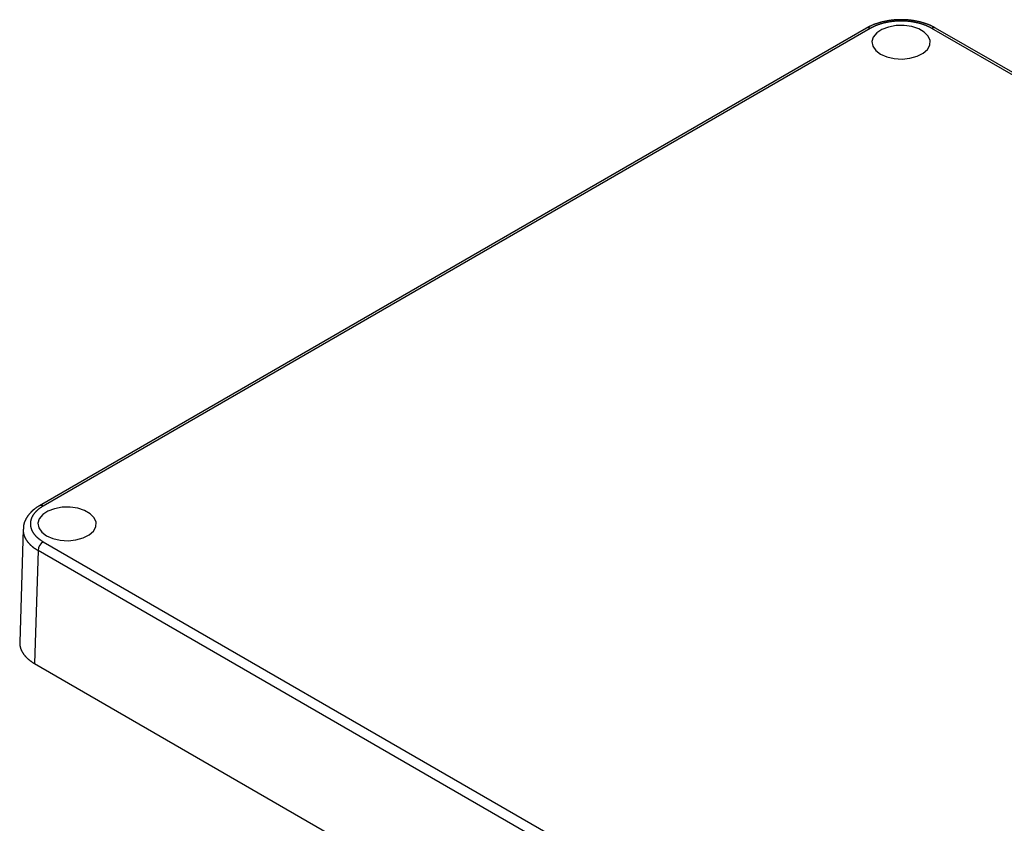
# Model space of a CAD drawing. Units: millimetres. Extents: x 0 to 841, y 0 to 594.
# Drawn here: x 258 to 326, y 441 to 496 of the extents above; entities that cross this region are included whole.
import ezdxf

# ---------------------------------------------------------------- set-up
doc = ezdxf.new("R2010")
doc.units = ezdxf.units.MM
doc.layers.add('SLD-0', color=179, linetype='Continuous')

msp = doc.modelspace()

# ---------------------------------------------------------------- linework, layer by layer
at = {"layer": 'SLD-0'}
for p, q in [((318.145, 496.311), (318.104, 496.308)), ((318.185, 496.313), (318.145, 496.311)), ((318.226, 496.315), (318.185, 496.313)), ((318.266, 496.317), (318.226, 496.315)), ((318.307, 496.319), (318.266, 496.317)), ((318.347, 496.32), (318.307, 496.319)), ((318.388, 496.321), (318.347, 496.32)), ((318.429, 496.322), (318.388, 496.321)), ((318.469, 496.322), (318.429, 496.322)), ((318.51, 496.323), (318.469, 496.322)), ((318.551, 496.322), (318.51, 496.323)), ((318.591, 496.322), (318.551, 496.322)), ((318.632, 496.321), (318.591, 496.322)), ((318.672, 496.32), (318.632, 496.321)), ((318.713, 496.319), (318.672, 496.32)), ((318.754, 496.317), (318.713, 496.319)), ((318.794, 496.315), (318.754, 496.317)), ((318.835, 496.313), (318.794, 496.315)), ((318.875, 496.311), (318.835, 496.313)), ((318.915, 496.308), (318.875, 496.311)), ((316.139, 495.748), (259.345, 462.962)), ((316.389, 495.724), (259.595, 462.937)), ((316.169, 495.766), (316.139, 495.748)), ((316.2, 495.783), (316.169, 495.766)), ((316.215, 495.791), (316.2, 495.783)), ((316.23, 495.8), (316.215, 495.791)), ((316.246, 495.808), (316.23, 495.8)), ((316.262, 495.816), (316.246, 495.808)), ((316.277, 495.824), (316.262, 495.816)), ((316.293, 495.832), (316.277, 495.824)), ((316.309, 495.841), (316.293, 495.832)), ((316.325, 495.849), (316.309, 495.841)), ((316.341, 495.856), (316.325, 495.849)), ((316.357, 495.864), (316.341, 495.856)), ((316.373, 495.872), (316.357, 495.864)), ((316.389, 495.88), (316.373, 495.872)), ((316.405, 495.888), (316.389, 495.88)), ((316.411, 495.736), (316.389, 495.724)), ((316.422, 495.895), (316.405, 495.888)), ((316.433, 495.749), (316.411, 495.736)), ((316.438, 495.903), (316.422, 495.895)), ((316.455, 495.761), (316.433, 495.749)), ((316.455, 495.91), (316.438, 495.903)), ((316.488, 495.925), (316.455, 495.91)), ((316.478, 495.773), (316.455, 495.761)), ((316.5, 495.785), (316.478, 495.773)), ((316.521, 495.94), (316.488, 495.925)), ((316.523, 495.797), (316.5, 495.785)), ((316.555, 495.954), (316.521, 495.94)), ((316.547, 495.808), (316.523, 495.797)), ((316.57, 495.82), (316.547, 495.808)), ((316.589, 495.968), (316.555, 495.954)), ((316.594, 495.831), (316.57, 495.82)), ((316.623, 495.982), (316.589, 495.968)), ((316.617, 495.843), (316.594, 495.831)), ((316.641, 495.854), (316.617, 495.843)), ((316.658, 495.995), (316.623, 495.982)), ((316.666, 495.865), (316.641, 495.854)), ((316.693, 496.008), (316.658, 495.995)), ((316.69, 495.876), (316.666, 495.865)), ((316.715, 495.886), (316.69, 495.876)), ((316.727, 496.021), (316.693, 496.008)), ((316.739, 495.897), (316.715, 495.886)), ((316.763, 496.034), (316.727, 496.021)), ((316.764, 495.907), (316.739, 495.897)), ((316.798, 496.047), (316.763, 496.034)), ((316.789, 495.918), (316.764, 495.907)), ((316.815, 495.928), (316.789, 495.918)), ((316.834, 496.059), (316.798, 496.047)), ((316.84, 495.938), (316.815, 495.928)), ((316.87, 496.071), (316.834, 496.059)), ((317.195, 495.647), (316.837, 495.41)), ((316.866, 495.948), (316.84, 495.938)), ((316.892, 495.957), (316.866, 495.948)), ((316.906, 496.082), (316.87, 496.071)), ((316.918, 495.967), (316.892, 495.957)), ((316.942, 496.094), (316.906, 496.082)), ((316.944, 495.976), (316.918, 495.967)), ((316.978, 496.105), (316.942, 496.094)), ((316.97, 495.985), (316.944, 495.976)), ((316.997, 495.994), (316.97, 495.985)), ((317.015, 496.116), (316.978, 496.105)), ((317.023, 496.003), (316.997, 495.994)), ((317.052, 496.126), (317.015, 496.116)), ((317.05, 496.012), (317.023, 496.003)), ((317.077, 496.021), (317.05, 496.012)), ((317.089, 496.137), (317.052, 496.126)), ((317.104, 496.029), (317.077, 496.021)), ((317.126, 496.147), (317.089, 496.137)), ((317.132, 496.037), (317.104, 496.029)), ((317.164, 496.157), (317.126, 496.147)), ((317.159, 496.045), (317.132, 496.037)), ((317.187, 496.053), (317.159, 496.045)), ((317.201, 496.166), (317.164, 496.157)), ((317.214, 496.061), (317.187, 496.053)), ((317.651, 495.82), (317.195, 495.647)), ((317.239, 496.175), (317.201, 496.166)), ((317.242, 496.069), (317.214, 496.061)), ((317.277, 496.184), (317.239, 496.175)), ((317.27, 496.076), (317.242, 496.069)), ((317.298, 496.083), (317.27, 496.076)), ((317.315, 496.193), (317.277, 496.184)), ((317.326, 496.09), (317.298, 496.083)), ((317.353, 496.202), (317.315, 496.193)), ((317.355, 496.097), (317.326, 496.09)), ((317.392, 496.21), (317.353, 496.202)), ((317.383, 496.104), (317.355, 496.097)), ((317.412, 496.111), (317.383, 496.104)), ((317.43, 496.218), (317.392, 496.21)), ((317.441, 496.117), (317.412, 496.111)), ((317.469, 496.225), (317.43, 496.218)), ((317.469, 496.123), (317.441, 496.117)), ((317.508, 496.232), (317.469, 496.225)), ((317.498, 496.129), (317.469, 496.123)), ((317.527, 496.135), (317.498, 496.129)), ((317.547, 496.239), (317.508, 496.232)), ((317.557, 496.141), (317.527, 496.135)), ((317.586, 496.246), (317.547, 496.239)), ((317.586, 496.147), (317.557, 496.141)), ((317.625, 496.253), (317.586, 496.246)), ((317.615, 496.152), (317.586, 496.147)), ((317.645, 496.157), (317.615, 496.152)), ((317.665, 496.259), (317.625, 496.253)), ((317.674, 496.162), (317.645, 496.157)), ((318.17, 495.915), (317.651, 495.82)), ((317.704, 496.265), (317.665, 496.259)), ((317.704, 496.167), (317.674, 496.162)), ((317.744, 496.27), (317.704, 496.265)), ((317.733, 496.172), (317.704, 496.167)), ((317.763, 496.176), (317.733, 496.172)), ((317.784, 496.276), (317.744, 496.27)), ((317.793, 496.181), (317.763, 496.176)), ((317.823, 496.281), (317.784, 496.276)), ((317.823, 496.185), (317.793, 496.181)), ((317.863, 496.286), (317.823, 496.281)), ((317.853, 496.189), (317.823, 496.185)), ((317.883, 496.193), (317.853, 496.189)), ((317.903, 496.29), (317.863, 496.286)), ((317.913, 496.196), (317.883, 496.193)), ((317.943, 496.294), (317.903, 496.29)), ((317.944, 496.2), (317.913, 496.196)), ((317.984, 496.298), (317.943, 496.294)), ((317.974, 496.203), (317.944, 496.2)), ((318.004, 496.206), (317.974, 496.203)), ((318.024, 496.302), (317.984, 496.298)), ((318.035, 496.209), (318.004, 496.206)), ((318.064, 496.305), (318.024, 496.302)), ((318.065, 496.212), (318.035, 496.209)), ((318.104, 496.308), (318.064, 496.305)), ((318.095, 496.214), (318.065, 496.212)), ((318.126, 496.217), (318.095, 496.214)), ((318.156, 496.219), (318.126, 496.217)), ((318.187, 496.221), (318.156, 496.219)), ((318.714, 495.926), (318.17, 495.915)), ((318.218, 496.223), (318.187, 496.221)), ((318.248, 496.224), (318.218, 496.223)), ((318.279, 496.226), (318.248, 496.224)), ((318.31, 496.227), (318.279, 496.226)), ((318.341, 496.228), (318.31, 496.227)), ((318.371, 496.229), (318.341, 496.228)), ((318.402, 496.23), (318.371, 496.229)), ((318.433, 496.23), (318.402, 496.23)), ((318.464, 496.231), (318.433, 496.23)), ((318.494, 496.231), (318.464, 496.231)), ((318.525, 496.231), (318.494, 496.231)), ((318.556, 496.231), (318.525, 496.231)), ((318.587, 496.23), (318.556, 496.231)), ((318.618, 496.23), (318.587, 496.23)), ((318.648, 496.229), (318.618, 496.23)), ((318.679, 496.228), (318.648, 496.229)), ((318.71, 496.227), (318.679, 496.228)), ((318.741, 496.226), (318.71, 496.227)), ((319.244, 495.851), (318.714, 495.926)), ((318.771, 496.224), (318.741, 496.226)), ((318.802, 496.223), (318.771, 496.224)), ((318.833, 496.221), (318.802, 496.223)), ((318.863, 496.219), (318.833, 496.221)), ((318.894, 496.217), (318.863, 496.219)), ((318.924, 496.214), (318.894, 496.217)), ((318.956, 496.305), (318.915, 496.308)), ((318.955, 496.212), (318.924, 496.214)), ((318.985, 496.209), (318.955, 496.212)), ((318.996, 496.302), (318.956, 496.305)), ((319.015, 496.206), (318.985, 496.209)), ((319.036, 496.298), (318.996, 496.302)), ((319.046, 496.203), (319.015, 496.206)), ((319.076, 496.294), (319.036, 496.298)), ((319.076, 496.2), (319.046, 496.203)), ((319.117, 496.29), (319.076, 496.294)), ((319.106, 496.196), (319.076, 496.2)), ((319.136, 496.193), (319.106, 496.196)), ((319.157, 496.286), (319.117, 496.29)), ((319.167, 496.189), (319.136, 496.193)), ((319.196, 496.281), (319.157, 496.286)), ((319.197, 496.185), (319.167, 496.189)), ((319.236, 496.276), (319.196, 496.281)), ((319.226, 496.181), (319.197, 496.185)), ((319.256, 496.176), (319.226, 496.181)), ((319.276, 496.27), (319.236, 496.276)), ((319.718, 495.697), (319.244, 495.851)), ((319.286, 496.172), (319.256, 496.176)), ((319.316, 496.265), (319.276, 496.27)), ((319.316, 496.167), (319.286, 496.172)), ((319.355, 496.259), (319.316, 496.265)), ((319.345, 496.162), (319.316, 496.167)), ((319.375, 496.157), (319.345, 496.162)), ((319.394, 496.253), (319.355, 496.259)), ((319.404, 496.152), (319.375, 496.157)), ((319.434, 496.246), (319.394, 496.253)), ((319.434, 496.147), (319.404, 496.152)), ((319.473, 496.239), (319.434, 496.246)), ((319.463, 496.141), (319.434, 496.147)), ((319.492, 496.135), (319.463, 496.141)), ((319.512, 496.232), (319.473, 496.239)), ((319.521, 496.129), (319.492, 496.135)), ((319.551, 496.225), (319.512, 496.232)), ((319.55, 496.123), (319.521, 496.129)), ((319.579, 496.117), (319.55, 496.123)), ((319.589, 496.217), (319.551, 496.225)), ((319.608, 496.111), (319.579, 496.117)), ((319.628, 496.21), (319.589, 496.217)), ((319.636, 496.104), (319.608, 496.111)), ((319.666, 496.201), (319.628, 496.21)), ((319.665, 496.097), (319.636, 496.104)), ((319.693, 496.09), (319.665, 496.097)), ((319.704, 496.193), (319.666, 496.201)), ((319.721, 496.083), (319.693, 496.09)), ((319.743, 496.184), (319.704, 496.193)), ((320.103, 495.475), (319.718, 495.697)), ((319.749, 496.076), (319.721, 496.083)), ((319.781, 496.175), (319.743, 496.184)), ((319.777, 496.069), (319.749, 496.076)), ((319.805, 496.061), (319.777, 496.069)), ((319.818, 496.166), (319.781, 496.175)), ((319.833, 496.053), (319.805, 496.061)), ((319.856, 496.156), (319.818, 496.166)), ((319.861, 496.045), (319.833, 496.053)), ((319.893, 496.147), (319.856, 496.156)), ((319.888, 496.037), (319.861, 496.045)), ((319.915, 496.029), (319.888, 496.037)), ((319.931, 496.137), (319.893, 496.147)), ((319.942, 496.021), (319.915, 496.029)), ((319.968, 496.126), (319.931, 496.137)), ((319.969, 496.012), (319.942, 496.021)), ((320.005, 496.116), (319.968, 496.126)), ((319.996, 496.003), (319.969, 496.012)), ((320.023, 495.994), (319.996, 496.003)), ((320.042, 496.105), (320.005, 496.116)), ((320.049, 495.985), (320.023, 495.994)), ((320.078, 496.094), (320.042, 496.105)), ((320.076, 495.976), (320.049, 495.985)), ((320.102, 495.967), (320.076, 495.976)), ((320.115, 496.083), (320.078, 496.094)), ((320.128, 495.957), (320.102, 495.967)), ((320.151, 496.071), (320.115, 496.083)), ((320.154, 495.948), (320.128, 495.957)), ((320.187, 496.059), (320.151, 496.071)), ((320.179, 495.938), (320.154, 495.948)), ((320.205, 495.928), (320.179, 495.938)), ((320.222, 496.047), (320.187, 496.059)), ((320.23, 495.918), (320.205, 495.928)), ((320.258, 496.035), (320.222, 496.047)), ((320.255, 495.907), (320.23, 495.918)), ((320.28, 495.897), (320.255, 495.907)), ((320.293, 496.022), (320.258, 496.035)), ((320.305, 495.886), (320.28, 495.897)), ((320.328, 496.009), (320.293, 496.022)), ((320.33, 495.876), (320.305, 495.886)), ((320.345, 496.002), (320.328, 496.009)), ((320.354, 495.865), (320.33, 495.876)), ((320.363, 495.996), (320.345, 496.002)), ((320.378, 495.854), (320.354, 495.865)), ((320.38, 495.989), (320.363, 495.996)), ((320.402, 495.843), (320.378, 495.854)), ((320.397, 495.982), (320.38, 495.989)), ((320.414, 495.975), (320.397, 495.982)), ((320.426, 495.831), (320.402, 495.843)), ((320.431, 495.968), (320.414, 495.975)), ((320.45, 495.82), (320.426, 495.831)), ((320.448, 495.961), (320.431, 495.968)), ((320.465, 495.954), (320.448, 495.961)), ((320.473, 495.808), (320.45, 495.82)), ((320.482, 495.947), (320.465, 495.954)), ((320.496, 495.797), (320.473, 495.808)), ((320.499, 495.94), (320.482, 495.947)), ((320.519, 495.785), (320.496, 495.797)), ((320.515, 495.933), (320.499, 495.94)), ((320.532, 495.925), (320.515, 495.933)), ((320.542, 495.773), (320.519, 495.785)), ((320.549, 495.918), (320.532, 495.925)), ((320.564, 495.761), (320.542, 495.773)), ((320.565, 495.91), (320.549, 495.918)), ((320.587, 495.749), (320.564, 495.761)), ((320.581, 495.903), (320.565, 495.91)), ((320.598, 495.895), (320.581, 495.903)), ((320.609, 495.736), (320.587, 495.749)), ((320.614, 495.887), (320.598, 495.895)), ((320.631, 495.724), (320.609, 495.736)), ((320.63, 495.879), (320.614, 495.887)), ((320.662, 495.864), (320.63, 495.879)), ((391.602, 454.753), (320.631, 495.724)), ((320.694, 495.848), (320.662, 495.864)), ((320.725, 495.831), (320.694, 495.848)), ((320.757, 495.815), (320.725, 495.831)), ((320.788, 495.798), (320.757, 495.815)), ((320.819, 495.782), (320.788, 495.798)), ((320.881, 495.748), (320.819, 495.782)), ((391.852, 454.777), (320.881, 495.748)), ((316.604, 495.126), (316.511, 494.817)), ((316.837, 495.41), (316.604, 495.126)), ((320.37, 495.201), (320.103, 495.475)), ((320.499, 494.895), (320.37, 495.201)), ((316.511, 494.817), (316.567, 494.504)), ((316.567, 494.504), (316.766, 494.211)), ((320.316, 494.281), (320.481, 494.581)), ((320.481, 494.581), (320.499, 494.895)), ((316.766, 494.211), (317.096, 493.961)), ((317.096, 493.961), (317.53, 493.771)), ((317.53, 493.771), (318.036, 493.655)), ((318.036, 493.655), (318.578, 493.623)), ((318.578, 493.623), (319.115, 493.677)), ((319.115, 493.677), (319.607, 493.812)), ((319.607, 493.812), (320.017, 494.018)), ((320.017, 494.018), (320.316, 494.281)), ((258.747, 462.507), (258.735, 462.495)), ((258.758, 462.518), (258.747, 462.507)), ((258.77, 462.53), (258.758, 462.518)), ((258.781, 462.542), (258.77, 462.53)), ((258.793, 462.553), (258.781, 462.542)), ((258.805, 462.565), (258.793, 462.553)), ((258.817, 462.576), (258.805, 462.565)), ((258.829, 462.587), (258.817, 462.576)), ((258.841, 462.599), (258.829, 462.587)), ((258.854, 462.61), (258.841, 462.599)), ((258.866, 462.621), (258.854, 462.61)), ((258.878, 462.632), (258.866, 462.621)), ((258.891, 462.643), (258.878, 462.632)), ((258.904, 462.654), (258.891, 462.643)), ((258.917, 462.665), (258.904, 462.654)), ((258.93, 462.676), (258.917, 462.665)), ((258.943, 462.687), (258.93, 462.676)), ((258.956, 462.697), (258.943, 462.687)), ((258.969, 462.708), (258.956, 462.697)), ((258.983, 462.719), (258.969, 462.708)), ((258.996, 462.729), (258.983, 462.719)), ((259.01, 462.739), (258.996, 462.729)), ((259.023, 462.75), (259.01, 462.739)), ((259.037, 462.76), (259.023, 462.75)), ((259.051, 462.77), (259.037, 462.76)), ((259.051, 462.508), (259.037, 462.492)), ((259.065, 462.78), (259.051, 462.77)), ((259.066, 462.524), (259.051, 462.508)), ((259.079, 462.79), (259.065, 462.78)), ((259.08, 462.54), (259.066, 462.524)), ((259.093, 462.8), (259.079, 462.79)), ((259.095, 462.555), (259.08, 462.54)), ((259.107, 462.81), (259.093, 462.8)), ((259.11, 462.571), (259.095, 462.555)), ((259.122, 462.82), (259.107, 462.81)), ((259.126, 462.586), (259.11, 462.571)), ((259.136, 462.83), (259.122, 462.82)), ((259.141, 462.601), (259.126, 462.586)), ((259.151, 462.839), (259.136, 462.83)), ((259.157, 462.617), (259.141, 462.601)), ((259.165, 462.849), (259.151, 462.839)), ((259.173, 462.632), (259.157, 462.617)), ((259.18, 462.859), (259.165, 462.849)), ((259.19, 462.647), (259.173, 462.632)), ((259.195, 462.868), (259.18, 462.859)), ((259.207, 462.662), (259.19, 462.647)), ((259.21, 462.878), (259.195, 462.868)), ((259.224, 462.676), (259.207, 462.662)), ((259.225, 462.887), (259.21, 462.878)), ((259.241, 462.691), (259.224, 462.676)), ((259.239, 462.896), (259.225, 462.887)), ((259.254, 462.906), (259.239, 462.896)), ((259.258, 462.706), (259.241, 462.691)), ((259.269, 462.915), (259.254, 462.906)), ((259.276, 462.72), (259.258, 462.706)), ((259.284, 462.925), (259.269, 462.915)), ((259.294, 462.735), (259.276, 462.72)), ((259.315, 462.943), (259.284, 462.925)), ((259.313, 462.749), (259.294, 462.735)), ((259.331, 462.763), (259.313, 462.749)), ((259.345, 462.962), (259.315, 462.943)), ((259.35, 462.777), (259.331, 462.763)), ((259.369, 462.791), (259.35, 462.777)), ((259.388, 462.805), (259.369, 462.791)), ((259.408, 462.819), (259.388, 462.805)), ((259.428, 462.832), (259.408, 462.819)), ((259.448, 462.846), (259.428, 462.832)), ((259.468, 462.859), (259.448, 462.846)), ((259.489, 462.873), (259.468, 462.859)), ((259.509, 462.886), (259.489, 462.873)), ((259.53, 462.899), (259.509, 462.886)), ((259.552, 462.912), (259.53, 462.899)), ((259.573, 462.924), (259.552, 462.912)), ((259.92, 462.583), (259.562, 462.346)), ((259.595, 462.937), (259.573, 462.924)), ((260.375, 462.755), (259.92, 462.583)), ((260.894, 462.85), (260.375, 462.755)), ((261.439, 462.861), (260.894, 462.85)), ((261.968, 462.787), (261.439, 462.861)), ((262.443, 462.633), (261.968, 462.787)), ((262.828, 462.41), (262.443, 462.633)), ((258.305, 461.828), (258.303, 461.821)), ((258.308, 461.835), (258.305, 461.828)), ((258.311, 461.842), (258.308, 461.835)), ((258.314, 461.85), (258.311, 461.842)), ((258.316, 461.857), (258.314, 461.85)), ((258.319, 461.864), (258.316, 461.857)), ((258.322, 461.871), (258.319, 461.864)), ((258.325, 461.878), (258.322, 461.871)), ((258.328, 461.885), (258.325, 461.878)), ((258.331, 461.893), (258.328, 461.885)), ((258.334, 461.9), (258.331, 461.893)), ((258.337, 461.907), (258.334, 461.9)), ((258.34, 461.914), (258.337, 461.907)), ((258.344, 461.921), (258.34, 461.914)), ((258.347, 461.928), (258.344, 461.921)), ((258.35, 461.935), (258.347, 461.928)), ((258.353, 461.942), (258.35, 461.935)), ((258.357, 461.949), (258.353, 461.942)), ((258.36, 461.956), (258.357, 461.949)), ((258.363, 461.963), (258.36, 461.956)), ((258.367, 461.97), (258.363, 461.963)), ((258.37, 461.977), (258.367, 461.97)), ((258.374, 461.984), (258.37, 461.977)), ((258.377, 461.991), (258.374, 461.984)), ((258.384, 462.005), (258.377, 461.991)), ((258.392, 462.019), (258.384, 462.005)), ((258.399, 462.033), (258.392, 462.019)), ((258.406, 462.047), (258.399, 462.033)), ((258.414, 462.06), (258.406, 462.047)), ((258.422, 462.074), (258.414, 462.06)), ((258.429, 462.088), (258.422, 462.074)), ((258.437, 462.101), (258.429, 462.088)), ((258.445, 462.115), (258.437, 462.101)), ((258.453, 462.128), (258.445, 462.115)), ((258.462, 462.142), (258.453, 462.128)), ((258.47, 462.155), (258.462, 462.142)), ((258.478, 462.168), (258.47, 462.155)), ((258.487, 462.182), (258.478, 462.168)), ((258.496, 462.195), (258.487, 462.182)), ((258.504, 462.208), (258.496, 462.195)), ((258.513, 462.221), (258.504, 462.208)), ((258.522, 462.234), (258.513, 462.221)), ((258.531, 462.247), (258.522, 462.234)), ((258.54, 462.26), (258.531, 462.247)), ((258.55, 462.273), (258.54, 462.26)), ((258.559, 462.286), (258.55, 462.273)), ((258.568, 462.298), (258.559, 462.286)), ((258.578, 462.311), (258.568, 462.298)), ((258.588, 462.324), (258.578, 462.311)), ((258.598, 462.336), (258.588, 462.324)), ((258.607, 462.349), (258.598, 462.336)), ((258.618, 462.361), (258.607, 462.349)), ((258.628, 462.374), (258.618, 462.361)), ((258.638, 462.386), (258.628, 462.374)), ((258.648, 462.398), (258.638, 462.386)), ((258.659, 462.411), (258.648, 462.398)), ((258.669, 462.423), (258.659, 462.411)), ((258.68, 462.435), (258.669, 462.423)), ((258.691, 462.447), (258.68, 462.435)), ((258.702, 462.459), (258.691, 462.447)), ((258.713, 462.471), (258.702, 462.459)), ((258.724, 462.483), (258.713, 462.471)), ((258.723, 461.828), (258.721, 461.81)), ((258.725, 461.846), (258.723, 461.828)), ((258.735, 462.495), (258.724, 462.483)), ((258.727, 461.864), (258.725, 461.846)), ((258.73, 461.881), (258.727, 461.864)), ((258.733, 461.899), (258.73, 461.881)), ((258.737, 461.917), (258.733, 461.899)), ((258.741, 461.934), (258.737, 461.917)), ((258.745, 461.952), (258.741, 461.934)), ((258.749, 461.969), (258.745, 461.952)), ((258.754, 461.987), (258.749, 461.969)), ((258.759, 462.005), (258.754, 461.987)), ((258.764, 462.022), (258.759, 462.005)), ((258.77, 462.04), (258.764, 462.022)), ((258.776, 462.057), (258.77, 462.04)), ((258.782, 462.074), (258.776, 462.057)), ((258.789, 462.092), (258.782, 462.074)), ((258.796, 462.109), (258.789, 462.092)), ((258.803, 462.126), (258.796, 462.109)), ((258.81, 462.144), (258.803, 462.126)), ((258.818, 462.161), (258.81, 462.144)), ((258.826, 462.178), (258.818, 462.161)), ((258.835, 462.195), (258.826, 462.178)), ((258.843, 462.212), (258.835, 462.195)), ((258.853, 462.229), (258.843, 462.212)), ((258.862, 462.246), (258.853, 462.229)), ((258.871, 462.263), (258.862, 462.246)), ((258.881, 462.28), (258.871, 462.263)), ((258.892, 462.296), (258.881, 462.28)), ((258.902, 462.313), (258.892, 462.296)), ((258.913, 462.33), (258.902, 462.313)), ((258.924, 462.346), (258.913, 462.33)), ((258.936, 462.363), (258.924, 462.346)), ((258.947, 462.379), (258.936, 462.363)), ((258.959, 462.396), (258.947, 462.379)), ((258.972, 462.412), (258.959, 462.396)), ((258.984, 462.428), (258.972, 462.412)), ((258.997, 462.444), (258.984, 462.428)), ((259.01, 462.46), (258.997, 462.444)), ((259.024, 462.476), (259.01, 462.46)), ((259.037, 462.492), (259.024, 462.476)), ((259.328, 462.062), (259.235, 461.752)), ((259.562, 462.346), (259.328, 462.062)), ((263.095, 462.136), (262.828, 462.41)), ((263.224, 461.831), (263.095, 462.136)), ((263.205, 461.516), (263.224, 461.831)), ((258.217, 461.35), (257.982, 453.582)), ((258.216, 461.342), (258.216, 461.323)), ((258.216, 461.323), (258.216, 461.304)), ((258.216, 461.304), (258.217, 461.285)), ((258.217, 461.285), (258.217, 461.265)), ((258.217, 461.265), (258.218, 461.246)), ((258.218, 461.246), (258.219, 461.227)), ((258.219, 461.227), (258.221, 461.208)), ((258.221, 461.208), (258.223, 461.189)), ((258.223, 461.189), (258.225, 461.169)), ((258.225, 461.169), (258.228, 461.15)), ((258.228, 461.15), (258.231, 461.131)), ((258.234, 461.387), (258.233, 461.372)), ((258.233, 461.372), (258.233, 461.341)), ((258.235, 461.433), (258.234, 461.417)), ((258.234, 461.417), (258.234, 461.402)), ((258.234, 461.402), (258.234, 461.387)), ((258.236, 461.463), (258.235, 461.448)), ((258.235, 461.448), (258.235, 461.433)), ((258.237, 461.493), (258.236, 461.478)), ((258.236, 461.478), (258.236, 461.463)), ((258.238, 461.509), (258.237, 461.501)), ((258.237, 461.501), (258.237, 461.493)), ((258.239, 461.524), (258.238, 461.516)), ((258.238, 461.516), (258.238, 461.509)), ((258.24, 461.531), (258.239, 461.524)), ((258.241, 461.546), (258.24, 461.539)), ((258.24, 461.539), (258.24, 461.531)), ((258.242, 461.554), (258.241, 461.546)), ((258.243, 461.569), (258.242, 461.562)), ((258.242, 461.562), (258.242, 461.554)), ((258.244, 461.577), (258.243, 461.569)), ((258.245, 461.584), (258.244, 461.577)), ((258.246, 461.592), (258.245, 461.584)), ((258.247, 461.599), (258.246, 461.592)), ((258.248, 461.607), (258.247, 461.599)), ((258.249, 461.614), (258.248, 461.607)), ((258.25, 461.622), (258.249, 461.614)), ((258.251, 461.629), (258.25, 461.622)), ((258.253, 461.637), (258.251, 461.629)), ((258.254, 461.644), (258.253, 461.637)), ((258.255, 461.652), (258.254, 461.644)), ((258.257, 461.659), (258.255, 461.652)), ((258.258, 461.666), (258.257, 461.659)), ((258.26, 461.674), (258.258, 461.666)), ((258.262, 461.681), (258.26, 461.674)), ((258.263, 461.689), (258.262, 461.681)), ((258.265, 461.696), (258.263, 461.689)), ((258.267, 461.703), (258.265, 461.696)), ((258.269, 461.711), (258.267, 461.703)), ((258.271, 461.718), (258.269, 461.711)), ((258.273, 461.726), (258.271, 461.718)), ((258.275, 461.733), (258.273, 461.726)), ((258.277, 461.74), (258.275, 461.733)), ((258.279, 461.748), (258.277, 461.74)), ((258.281, 461.755), (258.279, 461.748)), ((258.283, 461.762), (258.281, 461.755)), ((258.285, 461.77), (258.283, 461.762)), ((258.288, 461.777), (258.285, 461.77)), ((258.29, 461.784), (258.288, 461.777)), ((258.293, 461.792), (258.29, 461.784)), ((258.295, 461.799), (258.293, 461.792)), ((258.298, 461.806), (258.295, 461.799)), ((258.3, 461.813), (258.298, 461.806)), ((258.303, 461.821), (258.3, 461.813)), ((258.717, 461.757), (258.716, 461.739)), ((258.716, 461.739), (258.716, 461.721)), ((258.716, 461.721), (258.716, 461.704)), ((258.716, 461.704), (258.716, 461.686)), ((258.716, 461.686), (258.717, 461.668)), ((258.718, 461.775), (258.717, 461.757)), ((258.717, 461.668), (258.718, 461.65)), ((258.719, 461.793), (258.718, 461.775)), ((258.718, 461.65), (258.719, 461.633)), ((258.721, 461.81), (258.719, 461.793)), ((258.719, 461.633), (258.721, 461.615)), ((258.721, 461.615), (258.723, 461.597)), ((258.723, 461.597), (258.725, 461.579)), ((258.725, 461.579), (258.727, 461.562)), ((258.727, 461.562), (258.73, 461.544)), ((258.73, 461.544), (258.733, 461.526)), ((258.733, 461.526), (258.737, 461.509)), ((258.737, 461.509), (258.741, 461.491)), ((258.741, 461.491), (258.745, 461.473)), ((258.745, 461.473), (258.749, 461.456)), ((258.749, 461.456), (258.754, 461.438)), ((258.754, 461.438), (258.759, 461.421)), ((258.759, 461.421), (258.764, 461.403)), ((258.764, 461.403), (258.77, 461.386)), ((258.77, 461.386), (258.776, 461.368)), ((258.776, 461.368), (258.782, 461.351)), ((258.782, 461.351), (258.789, 461.333)), ((258.789, 461.333), (258.796, 461.316)), ((258.796, 461.316), (258.803, 461.299)), ((258.803, 461.299), (258.81, 461.282)), ((258.81, 461.282), (258.818, 461.264)), ((258.818, 461.264), (258.826, 461.247)), ((258.826, 461.247), (258.835, 461.23)), ((258.835, 461.23), (258.843, 461.213)), ((258.843, 461.213), (258.853, 461.196)), ((258.853, 461.196), (258.862, 461.179)), ((258.862, 461.179), (258.871, 461.162)), ((258.871, 461.162), (258.881, 461.146)), ((259.235, 461.752), (259.291, 461.439)), ((259.291, 461.439), (259.491, 461.147)), ((262.742, 460.954), (263.04, 461.217)), ((263.04, 461.217), (263.205, 461.516)), ((258.231, 461.131), (258.234, 461.112)), ((258.234, 461.112), (258.237, 461.093)), ((258.237, 461.093), (258.241, 461.074)), ((258.241, 461.074), (258.245, 461.055)), ((258.245, 461.055), (258.25, 461.036)), ((258.25, 461.036), (258.254, 461.016)), ((258.254, 461.016), (258.259, 460.997)), ((258.259, 460.997), (258.265, 460.978)), ((258.265, 460.978), (258.271, 460.96)), ((258.271, 460.96), (258.277, 460.941)), ((258.277, 460.941), (258.283, 460.922)), ((258.283, 460.922), (258.289, 460.903)), ((258.289, 460.903), (258.296, 460.884)), ((258.296, 460.884), (258.304, 460.865)), ((258.304, 460.865), (258.311, 460.847)), ((258.311, 460.847), (258.319, 460.828)), ((258.319, 460.828), (258.327, 460.809)), ((258.327, 460.809), (258.336, 460.791)), ((258.336, 460.791), (258.344, 460.772)), ((258.344, 460.772), (258.354, 460.753)), ((258.354, 460.753), (258.363, 460.735)), ((258.363, 460.735), (258.373, 460.717)), ((258.373, 460.717), (258.383, 460.698)), ((258.383, 460.698), (258.393, 460.68)), ((258.393, 460.68), (258.404, 460.662)), ((258.404, 460.662), (258.414, 460.644)), ((258.414, 460.644), (258.426, 460.625)), ((258.426, 460.625), (258.437, 460.607)), ((258.437, 460.607), (258.449, 460.589)), ((258.449, 460.589), (258.461, 460.571)), ((258.461, 460.571), (258.473, 460.553)), ((258.473, 460.553), (258.486, 460.536)), ((258.486, 460.536), (258.499, 460.518)), ((258.499, 460.518), (258.512, 460.5)), ((258.512, 460.5), (258.526, 460.483)), ((258.526, 460.483), (258.54, 460.465)), ((258.881, 461.146), (258.892, 461.129)), ((258.892, 461.129), (258.902, 461.112)), ((258.902, 461.112), (258.913, 461.095)), ((258.913, 461.095), (258.924, 461.079)), ((258.924, 461.079), (258.936, 461.062)), ((258.936, 461.062), (258.947, 461.046)), ((258.947, 461.046), (258.959, 461.029)), ((258.959, 461.029), (258.972, 461.013)), ((258.972, 461.013), (258.984, 460.997)), ((258.984, 460.997), (258.997, 460.981)), ((258.997, 460.981), (259.01, 460.965)), ((259.01, 460.965), (259.024, 460.949)), ((259.024, 460.949), (259.037, 460.933)), ((259.037, 460.933), (259.051, 460.917)), ((259.051, 460.917), (259.066, 460.901)), ((259.066, 460.901), (259.08, 460.886)), ((259.08, 460.886), (259.095, 460.87)), ((259.095, 460.87), (259.11, 460.855)), ((259.11, 460.855), (259.126, 460.839)), ((259.126, 460.839), (259.141, 460.824)), ((259.141, 460.824), (259.157, 460.809)), ((259.157, 460.809), (259.173, 460.794)), ((259.173, 460.794), (259.19, 460.778)), ((259.19, 460.778), (259.207, 460.764)), ((259.207, 460.764), (259.224, 460.749)), ((259.224, 460.749), (259.241, 460.734)), ((259.241, 460.734), (259.258, 460.719)), ((259.258, 460.719), (259.276, 460.705)), ((259.276, 460.705), (259.294, 460.691)), ((259.294, 460.691), (259.313, 460.676)), ((259.313, 460.676), (259.331, 460.662)), ((259.331, 460.662), (259.35, 460.648)), ((259.35, 460.648), (259.369, 460.634)), ((259.369, 460.634), (259.388, 460.62)), ((259.388, 460.62), (259.408, 460.606)), ((259.408, 460.606), (259.428, 460.593)), ((259.428, 460.593), (259.448, 460.579)), ((259.448, 460.579), (259.468, 460.566)), ((259.468, 460.566), (259.489, 460.553)), ((259.489, 460.553), (259.509, 460.539)), ((259.491, 461.147), (259.82, 460.896)), ((259.509, 460.539), (259.53, 460.526)), ((259.53, 460.526), (259.552, 460.514)), ((259.552, 460.514), (259.573, 460.501)), ((259.573, 460.501), (259.595, 460.488)), ((259.595, 460.488), (330.566, 419.517)), ((259.82, 460.896), (260.254, 460.706)), ((260.254, 460.706), (260.761, 460.591)), ((260.761, 460.591), (261.302, 460.559)), ((261.302, 460.559), (261.839, 460.612)), ((261.839, 460.612), (262.331, 460.747)), ((262.331, 460.747), (262.742, 460.954)), ((258.54, 460.465), (258.554, 460.448)), ((258.554, 460.448), (258.568, 460.43)), ((258.568, 460.43), (258.583, 460.413)), ((258.583, 460.413), (258.598, 460.396)), ((258.598, 460.396), (258.613, 460.379)), ((258.613, 460.379), (258.629, 460.362)), ((258.629, 460.362), (258.644, 460.345)), ((258.644, 460.345), (258.661, 460.328)), ((258.661, 460.328), (258.677, 460.311)), ((258.677, 460.311), (258.694, 460.294)), ((258.694, 460.294), (258.711, 460.278)), ((258.711, 460.278), (258.728, 460.261)), ((258.728, 460.261), (258.745, 460.245)), ((258.745, 460.245), (258.763, 460.229)), ((258.763, 460.229), (258.781, 460.212)), ((258.781, 460.212), (258.799, 460.196)), ((258.799, 460.196), (258.818, 460.18)), ((258.818, 460.18), (258.837, 460.164)), ((258.837, 460.164), (258.856, 460.148)), ((258.856, 460.148), (258.875, 460.133)), ((258.875, 460.133), (258.894, 460.117)), ((258.894, 460.117), (258.914, 460.102)), ((258.914, 460.102), (258.934, 460.086)), ((258.934, 460.086), (258.955, 460.071)), ((258.955, 460.071), (258.975, 460.056)), ((258.975, 460.056), (258.996, 460.041)), ((258.996, 460.041), (259.017, 460.026)), ((259.241, 459.883), (259.006, 452.119)), ((259.017, 460.026), (259.039, 460.011)), ((259.039, 460.011), (259.06, 459.996)), ((259.06, 459.996), (259.082, 459.982)), ((259.082, 459.982), (259.104, 459.967)), ((259.104, 459.967), (259.126, 459.953)), ((259.126, 459.953), (259.149, 459.939)), ((259.149, 459.939), (259.172, 459.925)), ((259.172, 459.925), (259.194, 459.911)), ((259.194, 459.911), (259.218, 459.897)), ((259.218, 459.897), (259.241, 459.883)), ((330.213, 418.912), (259.241, 459.883)), ((257.982, 453.582), (257.981, 453.563)), ((257.981, 453.563), (257.981, 453.544)), ((257.981, 453.544), (257.982, 453.525)), ((257.982, 453.525), (257.982, 453.505)), ((257.982, 453.505), (257.983, 453.486)), ((257.983, 453.486), (257.984, 453.467)), ((257.984, 453.467), (257.986, 453.447)), ((257.986, 453.447), (257.987, 453.428)), ((257.987, 453.428), (257.99, 453.409)), ((257.99, 453.409), (257.992, 453.39)), ((257.992, 453.39), (257.995, 453.37)), ((257.995, 453.37), (257.998, 453.351)), ((257.998, 453.351), (258.001, 453.332)), ((258.001, 453.332), (258.005, 453.313)), ((258.005, 453.313), (258.009, 453.294)), ((258.009, 453.294), (258.013, 453.274)), ((258.013, 453.274), (258.018, 453.255)), ((258.018, 453.255), (258.023, 453.236)), ((258.023, 453.236), (258.028, 453.217)), ((258.028, 453.217), (258.034, 453.198)), ((258.034, 453.198), (258.04, 453.179)), ((258.04, 453.179), (258.046, 453.16)), ((258.046, 453.16), (258.053, 453.141)), ((258.053, 453.141), (258.06, 453.122)), ((258.06, 453.122), (258.067, 453.103)), ((258.067, 453.103), (258.074, 453.085)), ((258.074, 453.085), (258.082, 453.066)), ((258.082, 453.066), (258.09, 453.047)), ((258.09, 453.047), (258.099, 453.028)), ((258.099, 453.028), (258.107, 453.01)), ((258.107, 453.01), (258.117, 452.991)), ((258.117, 452.991), (258.126, 452.973)), ((258.126, 452.973), (258.136, 452.954)), ((258.136, 452.954), (258.145, 452.936)), ((258.145, 452.936), (258.156, 452.917)), ((258.156, 452.917), (258.166, 452.899)), ((258.166, 452.899), (258.177, 452.881)), ((258.177, 452.881), (258.188, 452.863)), ((258.188, 452.863), (258.2, 452.844)), ((258.2, 452.844), (258.212, 452.826)), ((258.212, 452.826), (258.224, 452.808)), ((258.224, 452.808), (258.236, 452.79)), ((258.236, 452.79), (258.249, 452.773)), ((258.249, 452.773), (258.262, 452.755)), ((258.262, 452.755), (258.275, 452.737)), ((258.275, 452.737), (258.289, 452.719)), ((258.289, 452.719), (258.302, 452.702)), ((258.302, 452.702), (258.317, 452.684)), ((258.317, 452.684), (258.331, 452.667)), ((258.331, 452.667), (258.346, 452.65)), ((258.346, 452.65), (258.361, 452.632)), ((258.361, 452.632), (258.376, 452.615)), ((258.376, 452.615), (258.392, 452.598)), ((258.392, 452.598), (258.408, 452.581)), ((258.408, 452.581), (258.424, 452.564)), ((258.424, 452.564), (258.44, 452.547)), ((258.44, 452.547), (258.457, 452.531)), ((258.457, 452.531), (258.474, 452.514)), ((258.474, 452.514), (258.491, 452.497)), ((258.491, 452.497), (258.509, 452.481)), ((258.509, 452.481), (258.526, 452.465)), ((258.526, 452.465), (258.544, 452.448)), ((258.544, 452.448), (258.563, 452.432)), ((258.563, 452.432), (258.581, 452.416)), ((258.581, 452.416), (258.6, 452.4)), ((258.6, 452.4), (258.619, 452.384)), ((258.619, 452.384), (258.639, 452.369)), ((258.639, 452.369), (258.658, 452.353)), ((258.658, 452.353), (258.678, 452.337)), ((258.678, 452.337), (258.698, 452.322)), ((258.698, 452.322), (258.719, 452.307)), ((258.719, 452.307), (258.739, 452.292)), ((258.739, 452.292), (258.76, 452.277)), ((258.76, 452.277), (258.782, 452.262)), ((258.782, 452.262), (258.803, 452.247)), ((258.803, 452.247), (258.825, 452.232)), ((258.825, 452.232), (258.846, 452.217)), ((258.846, 452.217), (258.869, 452.203)), ((258.869, 452.203), (258.891, 452.189)), ((258.891, 452.189), (258.914, 452.174)), ((258.914, 452.174), (258.936, 452.16)), ((258.936, 452.16), (258.96, 452.146)), ((258.96, 452.146), (258.983, 452.132)), ((258.983, 452.132), (259.006, 452.119)), ((259.006, 452.119), (330.213, 411.012))]:
    msp.add_line(p, q, dxfattribs=at)
for centre, radius, start, end in [((316.244, 495.532), 0.24, 52.81575, 115.87386), ((320.776, 495.532), 0.24, 64.1261, 127.18389), ((259.449, 462.746), 0.24, 52.79775, 115.90789), ((260.01, 459.84), 0.77, 122.65248, 176.77037)]:
    msp.add_arc(centre, radius, start, end, dxfattribs=at)

doc.saveas('drawing.dxf')
